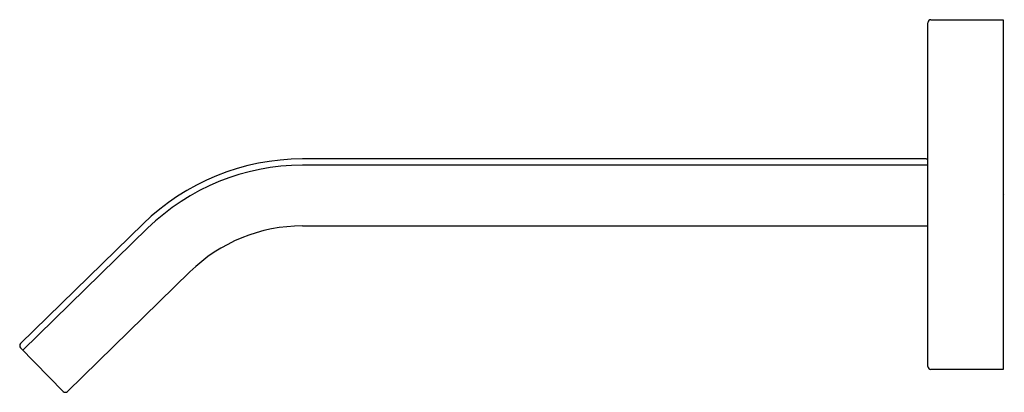
# Model space of a CAD drawing. Extents: x 404.09 to 413.88, y 65.55 to 69.25.
import ezdxf

# ---------------------------------------------------------------- set-up
doc = ezdxf.new("R2010")
doc.units = 0
doc.header["$LTSCALE"] = 0.64311
doc.layers.get('0').update_dxf_attribs({"color": 255, "linetype": 'CONTINUOUS'})
doc.layers.get('DEFPOINTS').update_dxf_attribs({"linetype": 'CONTINUOUS'})
doc.styles.get("Standard").update_dxf_attribs({"font": 'txt', "width": 0.8})

msp = doc.modelspace()

# ---------------------------------------------------------------- linework, layer by layer
for p, q in [((413.1492, 69.2535), (413.8692, 69.2535)), ((413.8692, 69.2535), (413.8692, 65.7735)), ((413.1192, 65.8035), (413.1192, 69.2235)), ((413.1042, 67.8679), (406.8992, 67.8679)), ((413.1192, 67.8055), (406.8992, 67.8055)), ((405.315, 67.2224), (404.0961, 66.0314)), ((405.3586, 67.1778), (404.1183, 65.9659)), ((406.8992, 67.2016), (413.1042, 67.2016)), ((404.5618, 65.5549), (405.7807, 66.7458)), ((404.0956, 65.989), (404.5194, 65.5554)), ((413.8692, 65.7735), (413.1492, 65.7735))]:
    msp.add_line(p, q)
for centre, radius, start, end in [((413.1492, 69.2235), 0.03, 90, 180), ((406.8992, 65.601), 2.2669, 90, 134.33605), ((413.1042, 67.8529), 0.015, 0, 90), ((406.8992, 65.601), 2.2045, 90, 134.33605), ((406.8992, 65.601), 1.6005, 89.99998, 134.33606), ((413.1042, 67.2166), 0.015, 269.99998, 0.00855), ((404.1171, 66.01), 0.03, 134.33605, 224.33605), ((413.1492, 65.8035), 0.03, 180, 270), ((404.5408, 65.5763), 0.03, 224.33605, 314.33606)]:
    msp.add_arc(centre, radius, start, end)

# ---------------------------------------------------------------- texts
at = {"layer": 'DEFPOINTS'}
for tag, p, s in [('TRADENAME', (413.8695, 67.5156), 'LOURE'), ('MODELNUMBER', (413.8695, 67.5173), 'K-14676T'), ('PRODUCT', (413.8695, 67.514), 'BATHROOM SINK FAUCET')]:
    msp.add_attdef(tag, p, s, height=0.001, dxfattribs=at)

doc.saveas('drawing.dxf')
